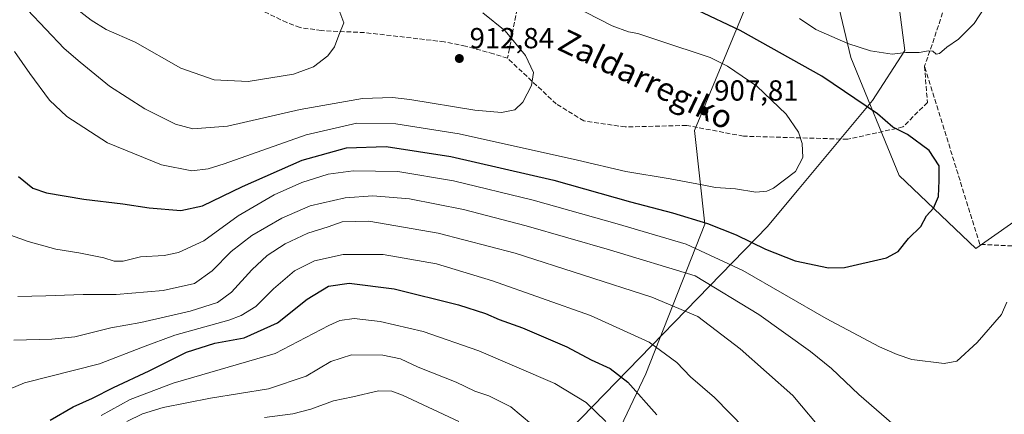
# Model space of a CAD drawing. Units: metres. Extents: x 600119 to 603564, y 4763866 to 4766230.
# Drawn here: x 600480 to 600820, y 4765824 to 4765960 of the extents above; entities that cross this region are included whole.
import ezdxf
from ezdxf.enums import TextEntityAlignment as Align

# ---------------------------------------------------------------- set-up
doc = ezdxf.new("R2010")
doc.units = ezdxf.units.M
doc.header["$MEASUREMENT"] = 0
doc.linetypes.add('DGN Style 3', pattern=[2.307223458686699, 1.648016756204785, -0.6592067024819142])
for name, color, linetype, lineweight in [('Arbolado forestal CxS', 92, 'Continuous', 0), ('Curva de nivel maestra', 30, 'Continuous', 30), ('Curva de nivel normal', 30, 'Continuous', 0), ('Entidad de ámbito territorial', 7, 'Continuous', 0), ('Entidad de ámbito territorial CxS', 92, 'Continuous', 0), ('Punto de cota en terreno', 7, 'Continuous', 0), ('Rótulo de punto de cota en terreno', 7, 'Continuous', 0), ('Senda', 7, 'DGN Style 3', 0), ('Texto cartográfico', 7, 'Continuous', 0)]:
    doc.layers.add(name, color=color, linetype=linetype, lineweight=lineweight)
doc.styles.add('Style-Arial', font='txt')

# ---------------------------------------------------------------- blocks, each defined once
blk = doc.blocks.new('*U9')
at = {"layer": 'Arbolado forestal CxS', "color": 92, "linetype": 'Continuous', "lineweight": 0}
blk.add_polyline3d([(600674.6284999996, 4765792.687700001, 860.6701999999933), (600696.2077000003, 4765838.2391, 877.244399999996), (600716.5857999995, 4765889.783299999, 900.2942000000039), (600712.9892999995, 4765922.1481, 907.5522000000057), (600733.3695, 4765971.295700001, 891.7320999999939), (600733.3701, 4766006.0581, 872.2333999999975), (600756.1454999996, 4765992.872500001, 873.1616000000067), (600766.9332999998, 4765947.3213, 895.9750000000058), (600783.7147000004, 4765906.565300001, 900.9532000000036), (600810.0865000002, 4765881.392100001, 898.5319000000019), (600846.0484999996, 4765906.565500001, 897.2424000000028)], dxfattribs=at)
blk = doc.blocks.new('5PATER')
at = {"layer": 'Punto de cota en terreno', "linetype": 'Continuous', "lineweight": 0}
h = blk.add_hatch(color=51, dxfattribs=at)
edge = h.paths.add_edge_path()
edge.add_ellipse((0, 0), major_axis=(-0.1095731443231308, -0.1110710700762829), ratio=0.9994222409660322, start_angle=0, end_angle=360)

msp = doc.modelspace()

# ---------------------------------------------------------------- linework, layer by layer
at = {"layer": 'Arbolado forestal CxS', "color": 92, "linetype": 'Continuous', "lineweight": 0}
for points in [[(600846.0484999996, 4765906.565500001, 897.2424000000028), (600810.0865000002, 4765881.392100001, 898.5319000000019), (600783.7147000004, 4765906.565300001, 900.9532000000036), (600766.9332999998, 4765947.3213, 895.9750000000058), (600756.1454999996, 4765992.872500001, 873.1616000000067), (600733.3701, 4766006.0581, 872.2333999999975), (600733.3695, 4765971.295700001, 891.7320999999939), (600712.9892999995, 4765922.1481, 907.5522000000057), (600716.5857999995, 4765889.783299999, 900.2942000000039), (600696.2077000003, 4765838.2391, 877.244399999996), (600674.6284999996, 4765792.687700001, 860.6701999999933)], [(600674.6284999996, 4765792.687700001, 860.6701999999933), (600696.2077000003, 4765838.2391, 877.244399999996), (600716.5857999995, 4765889.783299999, 900.2942000000039), (600712.9892999995, 4765922.1481, 907.5522000000057), (600733.3695, 4765971.295700001, 891.7320999999939), (600733.3701, 4766006.0581, 872.2333999999975), (600756.1454999996, 4765992.872500001, 873.1616000000067), (600766.9332999998, 4765947.3213, 895.9750000000058), (600783.7147000004, 4765906.565300001, 900.9532000000036), (600810.0865000002, 4765881.392100001, 898.5319000000019), (600846.0484999996, 4765906.565500001, 897.2424000000028)]]:
    msp.add_polyline3d(points, dxfattribs=at)
at = {"layer": 'Curva de nivel maestra', "color": 30, "linetype": 'Continuous', "lineweight": 30, "flags": 128}
for points, elevation in [([(600479.7400000002, 4765906.2401), (600484.75, 4765902.220100001), (600489.4100000003, 4765900.5801), (600502.3600000005, 4765898.420100001), (600515.79, 4765896.860099999), (600524.8200000003, 4765895.420100001), (600535.7599999999, 4765894.530099999), (600543.2599999999, 4765896.100099999), (600557.0499999998, 4765902.850099999), (600577.6600000003, 4765911.880100001), (600592.9800000006, 4765916.110099999), (600606.6900000004, 4765916.5701), (600628.9299999997, 4765913.140100001), (600664.4500000002, 4765904.9901), (600690.9000000004, 4765897.470100001), (600705.4299999997, 4765893.6801), (600717.5700000003, 4765890.050100001), (600727.4299999997, 4765886.120100001), (600737.5199999996, 4765881.1801), (600747.7699999996, 4765877.220100001), (600759.3399999999, 4765874.720100001), (600764.8200000003, 4765874.850099999), (600779.3200000003, 4765878.2401), (600783.3399999999, 4765880.440099999), (600786.8600000005, 4765884.840100001), (600791.0999999996, 4765889.050100001), (600793.0700000003, 4765892.710100001), (600795.4900000002, 4765895.370100001), (600797.25, 4765899.370100001), (600797.4500000002, 4765904.840100001), (600797.4199999999, 4765909.9101), (600793.9900000002, 4765915.270099999), (600786.5599999996, 4765920.7601), (600781.5099999999, 4765923.290100001), (600776.2199999997, 4765927.840100001), (600756.9299999997, 4765940.870100001), (600728.8200000003, 4765956.6601), (600714.1600000003, 4765963.5701)], 900), ([(600490.6399999997, 4765822.170100001), (600498.6399999997, 4765826.840100001), (600505.3099999996, 4765829.7401), (600512.5499999998, 4765833.450099999), (600524.8099999996, 4765839.280099999), (600537.7699999996, 4765845.620100001), (600547.5199999996, 4765848.7401), (600557.6299999999, 4765850.5801), (600569.0899999999, 4765855.8201), (600579.4299999997, 4765864.0001), (600586.75, 4765868.380100001), (600593.8499999996, 4765869.520099999), (600609.4400000004, 4765867.530099999), (600631.6200000001, 4765862.0101), (600640.9500000002, 4765859.030099999), (600645.6299999999, 4765856.880100001), (600653.6799999997, 4765854.0101), (600668.9299999997, 4765847.450099999), (600677.3300000001, 4765843.040100001), (600683.9000000004, 4765840.0101), (600690, 4765835.340100001), (600700, 4765824.0101)], 875)]:
    msp.add_lwpolyline(points, dxfattribs=dict(at, elevation=elevation))
at = {"layer": 'Curva de nivel normal', "color": 30, "linetype": 'Continuous', "lineweight": 0, "flags": 128}
for points, elevation in [([(600816.6399999997, 4765970.08), (600809.5499999998, 4765959.060000001), (600804.1699999999, 4765953.58), (600800.0800000001, 4765950.890000001), (600797.5499999998, 4765948.67), (600796.4000000004, 4765948.49), (600795.2599999999, 4765949.5), (600793.75, 4765949.640000001), (600790.5999999996, 4765949.039999999), (600785.9600000001, 4765949.060000001), (600781.2800000003, 4765948.480000001), (600773.75, 4765949.640000001), (600765.9299999997, 4765952.130000001), (600754.9400000004, 4765957), (600749.29, 4765960.779999999)], 895), ([(600478.4100000003, 4765949.380000001), (600483.6699999999, 4765941.76), (600490.4199999999, 4765932.59), (600496.4199999999, 4765926.92), (600510.5, 4765917.869999999), (600529.1100000005, 4765910.279999999), (600539.5300000003, 4765908.16), (600545.1600000003, 4765908.9), (600550.7100000001, 4765910.680000001), (600579.0300000003, 4765920.67), (600596.54, 4765924.66), (600609.9400000004, 4765924.480000001), (600631.8200000003, 4765920.939999999), (600672.7100000001, 4765911.91), (600689.4000000004, 4765908), (600704.6299999999, 4765905.439999999), (600715.7000000002, 4765903.41), (600720.2999999998, 4765902.449999999), (600727.1600000003, 4765902.02), (600734.2000000002, 4765900.83), (600738.0599999996, 4765901.180000001), (600740.2699999996, 4765902.189999999), (600747.8700000001, 4765907.99), (600750.4199999999, 4765912.800000001), (600750.2000000002, 4765917.640000001), (600748.8899999997, 4765921.57), (600744.7100000001, 4765927.76), (600734.54, 4765937.390000001), (600724.4000000004, 4765944.27), (600718.4199999999, 4765947.26), (600700.7000000002, 4765953.140000001), (600693.54, 4765955.609999999), (600690.2300000006, 4765956.15), (600684.6500000004, 4765958.210000001), (600670.9199999999, 4765965.27)], 905), ([(600495.7300000006, 4765967.289999999), (600504.8099999996, 4765960.24), (600510.0300000003, 4765956.930000001), (600520, 4765952.560000001), (600535.8200000003, 4765943.619999999), (600547.2999999998, 4765939.609999999), (600558.9699999997, 4765939.039999999), (600574.6299999999, 4765941.51), (600581.6200000001, 4765944.060000001), (600586.5599999996, 4765947.84), (600588.8099999996, 4765950.960000001), (600590.2999999998, 4765954.960000001), (600592.0700000003, 4765959.230000001), (600589.9500000002, 4765964.82)], 915), ([(600482.8499999996, 4765963.800000001), (600495.4800000006, 4765950.42), (600501.0099999999, 4765945.680000001), (600511.1299999999, 4765937.42), (600523.3600000005, 4765929.58), (600533.9299999997, 4765924.359999999), (600539.9299999997, 4765922.76), (600551.9400000004, 4765923.680000001), (600576.9299999997, 4765929.34), (600598.4199999999, 4765933.16), (600608.79, 4765933.460000001), (600614.8600000005, 4765932.810000001), (600637.2400000002, 4765929.140000001), (600646.4000000004, 4765928.32), (600650.9900000002, 4765929.230000001), (600653.7999999998, 4765931.9), (600656.7699999996, 4765937.600000001), (600657.4600000001, 4765942.08), (600654.7000000002, 4765948.029999999), (600647.6799999997, 4765956.51), (600640.0099999999, 4765962.699999999)], 910), ([(600475.75, 4765886.480000001), (600483.0999999996, 4765883.84), (600492.6100000005, 4765881.17), (600500.5700000003, 4765879.91), (600505.1799999997, 4765878.970000001), (600509.2300000006, 4765878.26), (600512.7999999998, 4765877.060000001), (600515.9000000004, 4765877.109999999), (600521.8399999999, 4765878.539999999), (600529.9800000006, 4765879.060000001), (600534.9500000002, 4765880.029999999), (600543.6799999997, 4765884.119999999), (600555.5499999998, 4765892.710000001), (600567.9900000002, 4765899.960000001), (600577.5599999996, 4765904.189999999), (600586.6200000001, 4765907.060000001), (600595.2000000002, 4765908.26), (600610.6799999997, 4765908), (600629.8399999999, 4765904.82), (600657.3600000005, 4765898.109999999), (600686.3600000005, 4765889.92), (600710.1399999997, 4765882.970000001), (600729.7400000002, 4765873.800000001), (600758.4400000004, 4765857.220000001), (600776.9299999997, 4765847.5), (600783.0300000003, 4765844.82), (600788.04, 4765843.08), (600799.2199999997, 4765841.730000001), (600803.5899999999, 4765842.58), (600810.5800000001, 4765849.050000001), (600819.0099999999, 4765858.689999999), (600820.8700000001, 4765862.930000001)], 895), ([(600479.4900000002, 4765864.890000001), (600489.2100000001, 4765865.07), (600502.04, 4765865.58), (600513.4500000002, 4765865.600000001), (600529.6699999999, 4765866.949999999), (600540.4600000001, 4765869.390000001), (600546.6200000001, 4765873.730000001), (600553.2000000002, 4765880.439999999), (600560.3200000003, 4765885.859999999), (600570.6299999999, 4765891.92), (600580.3600000005, 4765896.109999999), (600592.5199999996, 4765898.930000001), (600602.0300000003, 4765899.630000001), (600614.7000000002, 4765898.5), (600633.2800000003, 4765894.84), (600654.9100000003, 4765889.300000001), (600683.6799999997, 4765880.980000001), (600713.2699999996, 4765872.02), (600735.2300000006, 4765858.600000001), (600753.1200000001, 4765845.880000001), (600760.3499999996, 4765840.01), (600769.7999999998, 4765831.09), (600789.7400000002, 4765813.640000001)], 890), ([(600478.1100000005, 4765849.84), (600491.2599999999, 4765850.180000001), (600499.2000000002, 4765850.949999999), (600511.6600000003, 4765854.060000001), (600522.0300000003, 4765855.92), (600538.9800000006, 4765859.82), (600548.4800000006, 4765862.810000001), (600553.2800000003, 4765866.359999999), (600560.2599999999, 4765874.039999999), (600565.5999999996, 4765879.029999999), (600571.7599999999, 4765883.039999999), (600579.5800000001, 4765886.689999999), (600586.6399999997, 4765888.9), (600591.4400000004, 4765890.630000001), (600600.6399999997, 4765890.9), (600624.54, 4765886.730000001), (600651.1799999997, 4765879.82), (600698.2800000003, 4765864.689999999), (600714.1500000004, 4765857.949999999), (600728.8399999999, 4765846.869999999), (600746.9500000002, 4765830.75), (600758.3499999996, 4765817.199999999)], 885), ([(600456.1699999999, 4765821.730000001), (600462.54, 4765826.32), (600468.3600000005, 4765829.449999999), (600481.8200000003, 4765835.09), (600507.7699999996, 4765841.59), (600522.5899999999, 4765847.41), (600533.7599999999, 4765851.529999999), (600552.3700000001, 4765856.720000001), (600556.6299999999, 4765858.300000001), (600561.6900000004, 4765861.449999999), (600567.7300000006, 4765867.539999999), (600574.9600000001, 4765873.680000001), (600581.9600000001, 4765877.210000001), (600591.79, 4765879.34), (600605.6200000001, 4765879.33), (600623.9699999997, 4765876.100000001), (600643.3600000005, 4765870.300000001), (600677.0999999996, 4765858.279999999), (600697.4000000004, 4765849.15), (600706.8899999997, 4765842.08), (600711.7000000002, 4765837.15), (600719.9100000003, 4765829.99), (600735.54, 4765813.99)], 880), ([(600508.3099999996, 4765823.83), (600518.2800000003, 4765829.350000001), (600533.1900000004, 4765834.92), (600568.3099999996, 4765845.180000001), (600586.8200000003, 4765854.880000001), (600590.6299999999, 4765856.560000001), (600595.6500000004, 4765857.32), (600604.6200000001, 4765856.220000001), (600619.3700000001, 4765852.77), (600638.6399999997, 4765846.08), (600664.8099999996, 4765834.9), (600675.6500000004, 4765828.350000001), (600682.4299999997, 4765821.75)], 870), ([(600517.1200000001, 4765821.74), (600522.5499999998, 4765824.350000001), (600529.6900000004, 4765826.550000001), (600546.0300000003, 4765829.77), (600566.0199999996, 4765833.01), (600578.9900000002, 4765837.33), (600587.5499999998, 4765842.42), (600594.7000000002, 4765844.77), (600605.4500000002, 4765844.58), (600611.5800000001, 4765843.34), (600617.7199999997, 4765840.480000001), (600630.7400000002, 4765835.32), (600637.2199999997, 4765832.25), (600642.0300000003, 4765830.619999999), (600649.6100000005, 4765826.859999999), (600656.8099999996, 4765820.810000001)], 865), ([(600564.6500000004, 4765823.15), (600574.4199999999, 4765824.34), (600580.6200000001, 4765825.99), (600588.5, 4765828.850000001), (600595.1299999999, 4765830.300000001), (600603.9500000002, 4765832.380000001), (600608.6200000001, 4765832.180000001), (600612.3300000001, 4765830.800000001), (600631.7199999997, 4765821.76)], 860)]:
    msp.add_lwpolyline(points, dxfattribs=dict(at, elevation=elevation))
at = {"layer": 'Entidad de ámbito territorial', "color": 7, "linetype": 'Continuous', "lineweight": 0, "flags": 128}
msp.add_lwpolyline([(600670.0699999987, 4765818.877), (600738.2589999986, 4765889.001000003), (600745.5789999987, 4765897.833000001), (600749.1819999982, 4765902.171000003), (600774.4479999995, 4765932.501000001), (600785.6359999991, 4765949.688999999), (600754.5394939838, 4766188.531259316)], dxfattribs=at)
msp.add_lwpolyline([(600670.0699999987, 4765818.877), (600738.2589999986, 4765889.001000003), (600745.5789999987, 4765897.833000001), (600749.1819999982, 4765902.171000003), (600774.4479999995, 4765932.501000001), (600785.6359999991, 4765949.688999999), (600754.5394939838, 4766188.531259316)], dxfattribs=at)
at = {"layer": 'Entidad de ámbito territorial CxS', "color": 92, "linetype": 'Continuous', "lineweight": 0, "flags": 128}
for points in [[(600670.0699999996, 4765818.876999999), (600738.2589999994, 4765889.001000001), (600745.5789999996, 4765897.833000001), (600749.181999999, 4765902.171000001), (600774.4480000003, 4765932.501), (600785.6359999999, 4765949.688999998), (600754.5394939848, 4766188.531259315), (602287.374594891, 4766211.356682413)], [(600126.388699999, 4765686.570200001), (600119.170000767, 4766179.069982301), (600754.5394939848, 4766188.531259315), (600785.6359999999, 4765949.688999998), (600774.4480000003, 4765932.501), (600749.181999999, 4765902.171000001), (600745.5789999996, 4765897.833000001), (600738.2589999994, 4765889.001000001), (600670.0699999996, 4765818.876999999)]]:
    msp.add_lwpolyline(points, dxfattribs=at)
at = {"layer": 'Senda', "color": 7, "linetype": 'DGN Style 3', "lineweight": 0}
for points in [[(600521.8020000001, 4766185.0656, 887.1747999999935), (600541.6700999998, 4766179.000499999, 876.1779999999999), (600561.7785, 4766167.358899999, 887.5065000000033), (600579.2411000002, 4766141.4297, 882.2899999999937), (600580.8284999998, 4766112.854499999, 876.9532000000036), (600573.9493000006, 4766085.337900001, 891.112500000003), (600584.0034999996, 4766066.287900001, 889.253800000006), (600617.3410999998, 4766009.6669, 904.4725999999937), (600643.7994999997, 4765983.208500001, 919.2459999999993), (600652.2663000004, 4765966.2751, 916.1946000000027), (600648.5100999996, 4765947.0601, 929.0926999999939)], [(601090.8629999999, 4766132.7511, 852.2060000000056), (601062.8170999996, 4766143.863600001, 853.0705000000017), (601040.0629000004, 4766154.976199999, 862.8591000000015), (601016.2503000004, 4766160.797, 865.8062999999967), (600998.7878000002, 4766158.1512, 860.3114999999962), (600985.0294000005, 4766152.8595, 879.7348000000056), (600952.2209999999, 4766151.801200001, 870.0288), (600923.1168000001, 4766149.6845, 880.4443999999932), (600883.9583999999, 4766140.6886, 887.6064000000043), (600860.6749999998, 4766127.988600001, 888.854600000006), (600849.0333000004, 4766115.817700001, 892.0051999999997), (600840.5665999996, 4766100.471899999, 895.4496999999974), (600826.8082999998, 4766067.6635, 898.4168000000063), (600817.8124000002, 4766024.271700001, 899.1429999999965), (600805.1124, 4765982.467499999, 899.1934000000037), (600795.0581999999, 4765951.775800001, 912.2578999999969), (600792.4123999998, 4765944.3674, 901.8935000000056)], [(600648.5100999996, 4765947.0601, 929.0926999999939), (600643.7001, 4765948.550100001, 929.8644000000058), (600634.0401, 4765951.2301, 931.6769999999962), (600626.7100999998, 4765952.7301, 927.329199999993), (600599.2001, 4765955.9101, 917.8448000000062), (600584.2801000001, 4765956.5801, 923.2158999999956), (600576.9401000004, 4765957.6501, 921.4499000000069), (600572.3201000001, 4765959.3301, 926.0368000000017), (600555.1501000002, 4765967.720100001, 930.0442999999941), (600554.2801000001, 4765968.210100001, 930.7038999999932), (600539.6001000004, 4765978.1601, 926.9597999999969), (600521.2200999996, 4765989.870100001, 934.107799999998), (600512.8901000004, 4765995.3201, 933.732600000003), (600505.3000999996, 4766000.890100001, 934.1928000000044), (600501.1163999997, 4766004.483999999, 941.1135999999971), (600484.9659000002, 4766026.9176, 936.8543000000063), (600465.9159000004, 4766046.4968, 935.0265000000073), (600457.1846000003, 4766048.348900001, 939.8791000000057)], [(600792.4123999998, 4765944.3674, 901.8935000000056), (600793.4177999999, 4765931.808499999, 912.2535000000062), (600784.9511000002, 4765923.341800001, 919.7087000000029), (600765.9011000004, 4765919.1085, 921.9640000000073), (600729.9177000001, 4765920.1668, 926.7243000000017), (600710.3384999996, 4765923.870999999, 919.622199999998), (600689.1716999998, 4765923.341800001, 923.1573999999965), (600674.8842000002, 4765925.458500001, 913.7479000000021), (600665.3591999998, 4765931.279300001, 923.6710000000021), (600648.5100999996, 4765947.0601, 929.0926999999939)], [(600927.9101, 4765821.0001, 866.2703999999941), (600915.4200999998, 4765828.210100001, 866.0475000000006), (600911.2401000002, 4765830.920100001, 865.9670000000042), (600900.3400999998, 4765838.9801, 870.3092999999935), (600888.5201000003, 4765846.7501, 882.0549000000028), (600879.3601000002, 4765854.2601, 889.0676999999997), (600873.6901000004, 4765858.450099999, 889.0400999999983), (600866.0100999996, 4765863.6501, 891.1138999999966), (600857.9901000002, 4765868.780099999, 899.5850999999967), (600851.6201, 4765872.7301, 905.2575999999973), (600841.7100999998, 4765878.390100001, 907.8203999999969), (600837.4001000002, 4765880.290100001, 909.8396999999969), (600832.8501000004, 4765881.590100001, 914.7557999999991), (600829.6001000004, 4765881.9801, 915.2341000000015), (600811.5000999998, 4765882.850099999, 905.9182000000001), (600792.4123999998, 4765944.3674, 901.8935000000056)]]:
    msp.add_polyline3d(points, dxfattribs=at)

# ---------------------------------------------------------------- block references
at = {"layer": 'Arbolado forestal CxS', "color": 92, "linetype": 'Continuous', "lineweight": 0}
msp.add_blockref('*U9', (0, 0), dxfattribs=at)
at = {"layer": 'Punto de cota en terreno', "color": 7, "linetype": 'Continuous', "lineweight": 0, "xscale": 10, "yscale": 10, "zscale": 10}
for p in [(600631.8899999997, 4765946.960000001, 912.8399999999965), (600716.29, 4765928.91, 907.8099999999978)]:
    msp.add_blockref('5PATER', p, dxfattribs=at)

# ---------------------------------------------------------------- texts
at = {"layer": 'Rótulo de punto de cota en terreno', "color": 7, "linetype": 'Continuous', "lineweight": 0, "style": 'Style-Arial'}
for s, p in [('912,84', (600635.4177999999, 4765950.4878)), ('907,81', (600719.8178000003, 4765932.437799999))]:
    msp.add_text(s, height=7.000000000000002, dxfattribs=at).set_placement(p)
at = {"layer": 'Texto cartográfico', "color": 7, "linetype": 'Continuous', "lineweight": 0, "style": 'Style-Arial'}
msp.add_text('Zaldarregiko', height=8, rotation=334.4548679405943, dxfattribs=at).set_placement((600696.351499859, 4765939.796774298), align=Align.MIDDLE_CENTER)

doc.saveas('drawing.dxf')
